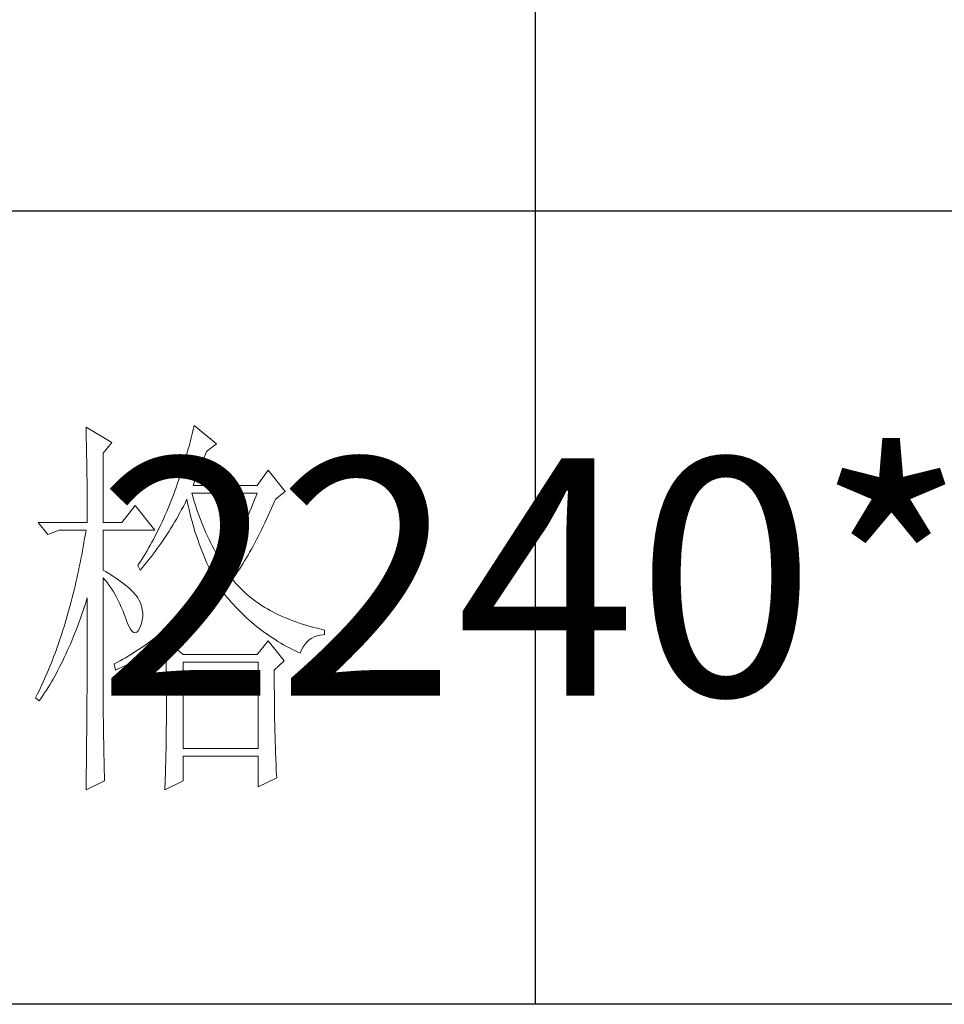
# Model space of a CAD drawing. Units: millimetres. Extents: x 0 to 6025, y -9029 to 13543.
# Drawn here: x 5520 to 5705, y 6374 to 6571 of the extents above; entities that cross this region are included whole.
import ezdxf

# ---------------------------------------------------------------- set-up
doc = ezdxf.new("R2010")
doc.units = ezdxf.units.MM
doc.layers.add('轮廓线', color=7, linetype='Continuous', lineweight=25)
doc.styles.add('仿宋', font='txt', dxfattribs={"width": 0.6})

# ---------------------------------------------------------------- blocks, each defined once
blk = doc.blocks.new('A3')
for p, q in [((3550.01, 49.62), (3550.01, -251.13)), ((3750, -150.88), (3400.05, -150.88)), ((3750, -251.13), (3400.05, -251.13))]:
    blk.add_line(p, q)
at = {"layer": '轮廓线', "color": 7, "lineweight": 0}
for p, q in [((3506.91, -177.96), (3506.78, -178.49)), ((3509.71, -180.29), (3506.91, -177.96)), ((3493.23, -178.16), (3493.24, -178.7)), ((3496.49, -180.1), (3493.23, -178.16)), ((3493.24, -178.7), (3493.25, -179.24)), ((3506.65, -179.01), (3506.52, -179.54)), ((3506.78, -178.49), (3506.65, -179.01)), ((3493.25, -179.24), (3493.26, -179.77)), ((3493.26, -179.77), (3493.27, -180.3)), ((3493.27, -180.3), (3493.28, -180.82)), ((3495.4, -181.46), (3496.49, -180.1)), ((3506.39, -180.05), (3506.25, -180.56)), ((3506.52, -179.54), (3506.39, -180.05)), ((3508.46, -181.27), (3509.71, -180.29)), ((3493.28, -180.82), (3493.29, -181.34)), ((3493.29, -181.34), (3493.3, -181.85)), ((3495.4, -190.21), (3495.4, -181.46)), ((3505.97, -181.56), (3505.82, -182.06)), ((3506.11, -181.06), (3505.97, -181.56)), ((3506.25, -180.56), (3506.11, -181.06)), ((3508.16, -181.97), (3508.32, -181.59)), ((3508.32, -181.59), (3508.46, -181.27)), ((3493.3, -181.85), (3493.31, -182.36)), ((3493.31, -182.36), (3493.32, -182.86)), ((3493.32, -182.86), (3493.33, -183.36)), ((3505.68, -182.55), (3505.53, -183.03)), ((3505.82, -182.06), (3505.68, -182.55)), ((3507.66, -183.19), (3507.83, -182.77)), ((3507.83, -182.77), (3508, -182.36)), ((3508, -182.36), (3508.16, -181.97)), ((3493.33, -183.36), (3493.33, -183.85)), ((3493.33, -183.85), (3493.34, -184.34)), ((3505.23, -183.98), (3505.08, -184.45)), ((3505.38, -183.51), (3505.23, -183.98)), ((3505.53, -183.03), (3505.38, -183.51)), ((3507.13, -184.55), (3507.3, -184.08)), ((3507.3, -184.08), (3507.48, -183.63)), ((3507.48, -183.63), (3507.66, -183.19)), ((3516.24, -183.6), (3514.84, -185.54)), ((3518.41, -186.32), (3516.24, -183.6)), ((3493.34, -184.34), (3493.35, -184.83)), ((3493.35, -184.83), (3493.35, -185.3)), ((3493.35, -185.3), (3493.36, -185.78)), ((3504.76, -185.37), (3504.6, -185.82)), ((3504.92, -184.91), (3504.76, -185.37)), ((3505.08, -184.45), (3504.92, -184.91)), ((3506.76, -185.54), (3506.94, -185.04)), ((3506.94, -185.04), (3507.13, -184.55)), ((3493.36, -185.78), (3493.36, -186.24)), ((3493.36, -186.24), (3493.37, -186.71)), ((3504.44, -186.27), (3504.27, -186.71)), ((3504.6, -185.82), (3504.44, -186.27)), ((3506.63, -186.64), (3506.6, -186.52)), ((3506.6, -186.52), (3514.84, -186.52)), ((3506.77, -187.12), (3506.63, -186.64)), ((3514.84, -185.54), (3506.76, -185.54)), ((3514.84, -186.52), (3514.67, -186.98)), ((3517.17, -187.29), (3518.41, -186.32)), ((3493.37, -186.71), (3493.37, -187.17)), ((3493.37, -187.17), (3493.38, -187.62)), ((3493.38, -187.62), (3493.38, -188.07)), ((3503.94, -187.58), (3503.77, -188.01)), ((3504.11, -187.15), (3503.94, -187.58)), ((3504.27, -186.71), (3504.11, -187.15)), ((3505.53, -188.19), (3505.74, -187.78)), ((3505.74, -187.78), (3505.94, -187.36)), ((3505.94, -187.36), (3505.98, -187.29)), ((3505.98, -187.29), (3506.07, -187.77)), ((3506.07, -187.77), (3506.18, -188.25)), ((3506.91, -187.58), (3506.77, -187.12)), ((3507.05, -188.04), (3506.91, -187.58)), ((3514.31, -187.89), (3514.13, -188.33)), ((3514.49, -187.44), (3514.31, -187.89)), ((3514.67, -186.98), (3514.49, -187.44)), ((3516.68, -188.42), (3516.89, -187.94)), ((3516.89, -187.94), (3517.1, -187.46)), ((3517.1, -187.46), (3517.17, -187.29)), ((3493.38, -188.07), (3493.38, -188.51)), ((3493.38, -188.51), (3493.38, -188.95)), ((3493.38, -188.95), (3493.38, -189.38)), ((3499.45, -188.07), (3497.74, -190.21)), ((3501.93, -191.18), (3499.45, -188.07)), ((3503.42, -188.85), (3503.24, -189.26)), ((3503.59, -188.43), (3503.42, -188.85)), ((3503.77, -188.01), (3503.59, -188.43)), ((3504.65, -189.8), (3505.09, -189)), ((3505.09, -189), (3505.31, -188.6)), ((3505.31, -188.6), (3505.53, -188.19)), ((3506.18, -188.25), (3506.29, -188.73)), ((3506.29, -188.73), (3506.4, -189.2)), ((3507.2, -188.5), (3507.05, -188.04)), ((3507.36, -188.95), (3507.2, -188.5)), ((3507.52, -189.39), (3507.36, -188.95)), ((3513.95, -188.78), (3513.76, -189.21)), ((3514.13, -188.33), (3513.95, -188.78)), ((3516.26, -189.36), (3516.47, -188.89)), ((3516.47, -188.89), (3516.68, -188.42)), ((3487.17, -190.21), (3488.41, -191.76)), ((3487.17, -190.21), (3493.38, -190.21)), ((3493.38, -189.38), (3493.38, -189.81)), ((3493.38, -189.81), (3493.38, -190.21)), ((3495.4, -190.21), (3497.74, -190.21)), ((3502.88, -190.06), (3502.69, -190.46)), ((3503.06, -189.66), (3502.88, -190.06)), ((3503.24, -189.26), (3503.06, -189.66)), ((3504.19, -190.58), (3504.42, -190.19)), ((3504.42, -190.19), (3504.65, -189.8)), ((3506.4, -189.2), (3506.52, -189.66)), ((3506.52, -189.66), (3506.65, -190.12)), ((3506.65, -190.12), (3506.77, -190.58)), ((3507.68, -189.84), (3507.52, -189.39)), ((3507.85, -190.27), (3507.68, -189.84)), ((3508.03, -190.7), (3507.85, -190.27)), ((3513.38, -190.07), (3513.19, -190.5)), ((3513.57, -189.65), (3513.38, -190.07)), ((3513.76, -189.21), (3513.57, -189.65)), ((3515.63, -190.7), (3515.84, -190.26)), ((3515.84, -190.26), (3516.05, -189.81)), ((3516.05, -189.81), (3516.26, -189.36)), ((3488.41, -191.76), (3489.81, -191.18)), ((3489.81, -191.18), (3493.23, -191.18)), ((3493.23, -191.18), (3493.14, -191.71)), ((3495.4, -196.24), (3495.4, -191.18)), ((3495.4, -191.18), (3501.93, -191.18)), ((3502.13, -191.62), (3501.93, -191.99)), ((3502.32, -191.24), (3502.13, -191.62)), ((3502.51, -190.85), (3502.32, -191.24)), ((3502.69, -190.46), (3502.51, -190.85)), ((3503.48, -191.71), (3503.72, -191.34)), ((3503.72, -191.34), (3503.96, -190.96)), ((3503.96, -190.96), (3504.19, -190.58)), ((3506.77, -190.58), (3506.91, -191.03)), ((3506.91, -191.03), (3507.04, -191.49)), ((3507.04, -191.49), (3507.19, -191.93)), ((3508.2, -191.12), (3508.03, -190.7)), ((3508.39, -191.54), (3508.2, -191.12)), ((3508.57, -191.96), (3508.39, -191.54)), ((3512.8, -191.33), (3512.59, -191.73)), ((3512.99, -190.91), (3512.8, -191.33)), ((3513.19, -190.5), (3512.99, -190.91)), ((3514.99, -191.98), (3515.2, -191.56)), ((3515.2, -191.56), (3515.42, -191.14)), ((3515.42, -191.14), (3515.63, -190.7)), ((3492.96, -192.76), (3492.87, -193.29)), ((3493.05, -192.24), (3492.96, -192.76)), ((3493.14, -191.71), (3493.05, -192.24)), ((3501.54, -192.73), (3501.34, -193.09)), ((3501.74, -192.36), (3501.54, -192.73)), ((3501.93, -191.99), (3501.74, -192.36)), ((3502.49, -193.18), (3502.74, -192.82)), ((3502.74, -192.82), (3502.99, -192.45)), ((3502.99, -192.45), (3503.24, -192.09)), ((3503.24, -192.09), (3503.48, -191.71)), ((3507.19, -191.93), (3507.34, -192.37)), ((3507.34, -192.37), (3507.49, -192.81)), ((3507.49, -192.81), (3507.65, -193.25)), ((3508.77, -192.37), (3508.57, -191.96)), ((3508.97, -192.77), (3508.77, -192.37)), ((3509.17, -193.17), (3508.97, -192.77)), ((3512.18, -192.54), (3511.97, -192.93)), ((3512.39, -192.14), (3512.18, -192.54)), ((3512.59, -191.73), (3512.39, -192.14)), ((3514.35, -193.2), (3514.56, -192.8)), ((3514.56, -192.8), (3514.78, -192.39)), ((3514.78, -192.39), (3514.99, -191.98)), ((3492.78, -193.8), (3492.68, -194.32)), ((3492.87, -193.29), (3492.78, -193.8)), ((3500.73, -194.14), (3500.53, -194.47)), ((3500.94, -193.79), (3500.73, -194.14)), ((3501.14, -193.44), (3500.94, -193.79)), ((3501.34, -193.09), (3501.14, -193.44)), ((3501.71, -194.24), (3501.97, -193.89)), ((3501.97, -193.89), (3502.23, -193.53)), ((3502.23, -193.53), (3502.49, -193.18)), ((3507.65, -193.25), (3507.81, -193.68)), ((3507.81, -193.68), (3507.98, -194.1)), ((3507.98, -194.1), (3508.15, -194.53)), ((3509.38, -193.57), (3509.17, -193.17)), ((3509.59, -193.96), (3509.38, -193.57)), ((3509.81, -194.34), (3509.59, -193.96)), ((3511.33, -194.08), (3511.11, -194.45)), ((3511.54, -193.7), (3511.33, -194.08)), ((3511.76, -193.32), (3511.54, -193.7)), ((3511.97, -192.93), (3511.76, -193.32)), ((3513.7, -194.35), (3513.91, -193.97)), ((3513.91, -193.97), (3514.13, -193.59)), ((3514.13, -193.59), (3514.35, -193.2)), ((3492.48, -195.33), (3492.37, -195.84)), ((3492.58, -194.83), (3492.48, -195.33)), ((3492.68, -194.32), (3492.58, -194.83)), ((3500.1, -195.14), (3499.89, -195.46)), ((3500.32, -194.81), (3500.1, -195.14)), ((3500.53, -194.47), (3500.32, -194.81)), ((3500.63, -195.58), (3500.9, -195.26)), ((3500.9, -195.26), (3501.18, -194.92)), ((3501.18, -194.92), (3501.45, -194.58)), ((3501.45, -194.58), (3501.71, -194.24)), ((3508.15, -194.53), (3508.32, -194.95)), ((3508.32, -194.95), (3508.51, -195.37)), ((3508.51, -195.37), (3508.69, -195.78)), ((3510.03, -194.72), (3509.81, -194.34)), ((3510.26, -195.09), (3510.03, -194.72)), ((3510.48, -195.46), (3510.26, -195.09)), ((3510.66, -195.18), (3510.48, -195.46)), ((3510.89, -194.82), (3510.66, -195.18)), ((3511.11, -194.45), (3510.89, -194.82)), ((3513.05, -195.43), (3513.26, -195.08)), ((3513.26, -195.08), (3513.48, -194.72)), ((3513.48, -194.72), (3513.7, -194.35)), ((3492.27, -196.33), (3492.16, -196.83)), ((3492.37, -195.84), (3492.27, -196.33)), ((3495.67, -196.4), (3495.4, -196.24)), ((3496.12, -196.68), (3495.67, -196.4)), ((3499.89, -195.46), (3499.76, -195.65)), ((3499.76, -195.65), (3500.07, -196.24)), ((3500.07, -196.24), (3500.35, -195.91)), ((3500.35, -195.91), (3500.63, -195.58)), ((3508.69, -195.78), (3508.88, -196.18)), ((3508.88, -196.18), (3509.08, -196.59)), ((3509.08, -196.59), (3509.28, -196.99)), ((3512.17, -196.78), (3512.39, -196.45)), ((3512.39, -196.45), (3512.61, -196.12)), ((3512.61, -196.12), (3512.83, -195.78)), ((3512.83, -195.78), (3513.05, -195.43)), ((3491.94, -197.81), (3491.83, -198.29)), ((3492.05, -197.32), (3491.94, -197.81)), ((3492.16, -196.83), (3492.05, -197.32)), ((3495.4, -197.21), (3495.66, -197.52)), ((3495.4, -213.47), (3495.4, -197.21)), ((3495.66, -197.52), (3495.92, -197.84)), ((3495.92, -197.84), (3496.17, -198.18)), ((3496.56, -196.96), (3496.12, -196.68)), ((3496.97, -197.23), (3496.56, -196.96)), ((3497.35, -197.5), (3496.97, -197.23)), ((3497.72, -197.76), (3497.35, -197.5)), ((3498.05, -198.03), (3497.72, -197.76)), ((3509.11, -197.58), (3508.82, -197.94)), ((3509.4, -197.21), (3509.11, -197.58)), ((3509.28, -196.99), (3509.4, -197.21)), ((3511.73, -197.4), (3511.95, -197.09)), ((3511.95, -197.67), (3511.73, -197.4)), ((3511.95, -197.09), (3512.17, -196.78)), ((3512.18, -197.94), (3511.95, -197.67)), ((3491.72, -198.77), (3491.6, -199.25)), ((3491.83, -198.29), (3491.72, -198.77)), ((3496.17, -198.18), (3496.41, -198.53)), ((3496.41, -198.53), (3496.64, -198.89)), ((3496.64, -198.89), (3496.86, -199.27)), ((3498.37, -198.29), (3498.05, -198.03)), ((3498.66, -198.54), (3498.37, -198.29)), ((3498.93, -198.78), (3498.66, -198.54)), ((3499.17, -199.03), (3498.93, -198.78)), ((3499.39, -199.27), (3499.17, -199.03)), ((3507.95, -198.99), (3507.66, -199.33)), ((3508.24, -198.64), (3507.95, -198.99)), ((3508.53, -198.29), (3508.24, -198.64)), ((3508.82, -197.94), (3508.53, -198.29)), ((3510.16, -199.34), (3510.43, -199.03)), ((3510.43, -199.03), (3510.48, -198.96)), ((3510.48, -198.96), (3510.74, -199.29)), ((3512.42, -198.2), (3512.18, -197.94)), ((3512.66, -198.46), (3512.42, -198.2)), ((3512.91, -198.71), (3512.66, -198.46)), ((3513.17, -198.96), (3512.91, -198.71)), ((3513.44, -199.2), (3513.17, -198.96)), ((3491.36, -200.2), (3491.23, -200.66)), ((3491.48, -199.72), (3491.36, -200.2)), ((3491.6, -199.25), (3491.48, -199.72)), ((3493.14, -200.49), (3493.3, -199.99)), ((3493.3, -199.99), (3493.38, -199.74)), ((3493.38, -199.74), (3493.38, -200.76)), ((3496.86, -199.27), (3497.08, -199.66)), ((3497.08, -199.66), (3497.29, -200.07)), ((3497.29, -200.07), (3497.49, -200.49)), ((3499.59, -199.51), (3499.39, -199.27)), ((3499.76, -199.74), (3499.59, -199.51)), ((3499.91, -199.99), (3499.76, -199.74)), ((3500.1, -200.4), (3499.91, -199.99)), ((3506.76, -200.32), (3506.47, -200.65)), ((3507.06, -200), (3506.76, -200.32)), ((3507.36, -199.67), (3507.06, -200)), ((3507.66, -199.33), (3507.36, -199.67)), ((3509.05, -200.57), (3509.33, -200.27)), ((3509.33, -200.27), (3509.61, -199.96)), ((3509.61, -199.96), (3509.89, -199.65)), ((3509.89, -199.65), (3510.16, -199.34)), ((3510.74, -199.29), (3511, -199.61)), ((3511, -199.61), (3511.27, -199.93)), ((3511.27, -199.93), (3511.54, -200.25)), ((3511.54, -200.25), (3511.81, -200.55)), ((3513.72, -199.44), (3513.44, -199.2)), ((3513.99, -199.67), (3513.72, -199.44)), ((3514.28, -199.89), (3513.99, -199.67)), ((3514.58, -200.12), (3514.28, -199.89)), ((3514.88, -200.33), (3514.58, -200.12)), ((3515.19, -200.54), (3514.88, -200.33)), ((3490.98, -201.58), (3490.85, -202.04)), ((3491.11, -201.12), (3490.98, -201.58)), ((3491.23, -200.66), (3491.11, -201.12)), ((3492.65, -201.96), (3492.82, -201.48)), ((3492.82, -201.48), (3492.98, -200.99)), ((3492.98, -200.99), (3493.14, -200.49)), ((3493.38, -200.76), (3493.38, -201.26)), ((3493.38, -201.26), (3493.38, -203.28)), ((3497.49, -200.49), (3497.68, -200.92)), ((3497.68, -200.92), (3497.87, -201.37)), ((3497.87, -201.37), (3498.05, -201.83)), ((3500.25, -200.82), (3500.1, -200.4)), ((3500.34, -201.24), (3500.25, -200.82)), ((3500.39, -201.67), (3500.34, -201.24)), ((3505.56, -201.58), (3505.26, -201.89)), ((3505.86, -201.28), (3505.56, -201.58)), ((3506.17, -200.96), (3505.86, -201.28)), ((3506.47, -200.65), (3506.17, -200.96)), ((3507.88, -201.76), (3508.17, -201.47)), ((3508.17, -201.47), (3508.47, -201.17)), ((3508.47, -201.17), (3508.76, -200.87)), ((3508.76, -200.87), (3509.05, -200.57)), ((3511.81, -200.55), (3512.09, -200.86)), ((3512.09, -200.86), (3512.37, -201.15)), ((3512.37, -201.15), (3512.66, -201.45)), ((3512.66, -201.45), (3512.95, -201.74)), ((3515.51, -200.75), (3515.19, -200.54)), ((3515.84, -200.95), (3515.51, -200.75)), ((3516.17, -201.15), (3515.84, -200.95)), ((3516.51, -201.34), (3516.17, -201.15)), ((3516.85, -201.53), (3516.51, -201.34)), ((3517.21, -201.71), (3516.85, -201.53)), ((3490.72, -202.49), (3490.58, -202.94)), ((3490.85, -202.04), (3490.72, -202.49)), ((3492.31, -202.91), (3492.48, -202.43)), ((3492.48, -202.43), (3492.65, -201.96)), ((3498.05, -201.83), (3498.2, -202.27)), ((3498.2, -202.27), (3498.43, -202.86)), ((3498.43, -202.86), (3498.65, -203.35)), ((3500.23, -202.98), (3500.33, -202.54)), ((3500.33, -202.54), (3500.39, -202.1)), ((3500.39, -202.1), (3500.39, -201.67)), ((3504.33, -202.77), (3504.02, -203.05)), ((3504.64, -202.48), (3504.33, -202.77)), ((3504.95, -202.18), (3504.64, -202.48)), ((3505.26, -201.89), (3504.95, -202.18)), ((3506.64, -202.92), (3506.96, -202.63)), ((3506.96, -202.63), (3507.27, -202.34)), ((3507.27, -202.34), (3507.57, -202.06)), ((3507.57, -202.06), (3507.88, -201.76)), ((3512.95, -201.74), (3513.25, -202.02)), ((3513.25, -202.02), (3513.55, -202.3)), ((3513.55, -202.3), (3513.85, -202.57)), ((3513.85, -202.57), (3514.16, -202.84)), ((3514.16, -202.84), (3514.47, -203.1)), ((3517.57, -201.88), (3517.21, -201.71)), ((3517.94, -202.06), (3517.57, -201.88)), ((3518.31, -202.22), (3517.94, -202.06)), ((3518.7, -202.38), (3518.31, -202.22)), ((3519.09, -202.54), (3518.7, -202.38)), ((3519.48, -202.69), (3519.09, -202.54)), ((3519.89, -202.84), (3519.48, -202.69)), ((3520.3, -202.98), (3519.89, -202.84)), ((3490.31, -203.82), (3490.17, -204.26)), ((3490.45, -203.38), (3490.31, -203.82)), ((3490.58, -202.94), (3490.45, -203.38)), ((3491.78, -204.28), (3491.96, -203.83)), ((3491.96, -203.83), (3492.14, -203.37)), ((3492.14, -203.37), (3492.31, -202.91)), ((3493.38, -203.28), (3493.38, -203.79)), ((3493.38, -203.79), (3493.38, -204.79)), ((3498.65, -203.35), (3498.86, -203.73)), ((3498.86, -203.73), (3499.06, -203.99)), ((3499.06, -203.99), (3499.27, -204.14)), ((3499.46, -204.18), (3499.64, -204.1)), ((3499.64, -204.1), (3499.82, -203.92)), ((3499.82, -203.92), (3499.99, -203.62)), ((3499.99, -203.62), (3500.07, -203.43)), ((3500.07, -203.43), (3500.23, -202.98)), ((3503.09, -203.87), (3502.77, -204.13)), ((3503.4, -203.6), (3503.09, -203.87)), ((3503.71, -203.33), (3503.4, -203.6)), ((3504.02, -203.05), (3503.71, -203.33)), ((3505.01, -204.31), (3505.35, -204.03)), ((3505.35, -204.03), (3505.68, -203.76)), ((3505.68, -203.76), (3506, -203.48)), ((3506, -203.48), (3506.32, -203.2)), ((3506.32, -203.2), (3506.64, -202.92)), ((3514.47, -203.1), (3514.79, -203.36)), ((3514.79, -203.36), (3515.11, -203.62)), ((3515.11, -203.62), (3515.44, -203.86)), ((3515.44, -203.86), (3515.77, -204.11)), ((3515.77, -204.11), (3516.11, -204.35)), ((3520.72, -203.11), (3520.3, -202.98)), ((3521.15, -203.24), (3520.72, -203.11)), ((3521.58, -203.37), (3521.15, -203.24)), ((3522.02, -203.49), (3521.58, -203.37)), ((3522.47, -203.6), (3522.02, -203.49)), ((3522.93, -203.71), (3522.47, -203.6)), ((3523.39, -203.82), (3522.93, -203.71)), ((3523.39, -204.4), (3523.39, -203.82)), ((3489.88, -205.12), (3489.73, -205.55)), ((3490.03, -204.69), (3489.88, -205.12)), ((3490.17, -204.26), (3490.03, -204.69)), ((3491.24, -205.61), (3491.42, -205.17)), ((3491.42, -205.17), (3491.6, -204.73)), ((3491.6, -204.73), (3491.78, -204.28)), ((3493.38, -204.79), (3493.38, -205.29)), ((3493.38, -205.29), (3493.38, -205.78)), ((3499.27, -204.14), (3499.46, -204.18)), ((3501.5, -205.14), (3501.18, -205.38)), ((3501.82, -204.9), (3501.5, -205.14)), ((3502.14, -204.65), (3501.82, -204.9)), ((3502.46, -204.39), (3502.14, -204.65)), ((3502.77, -204.13), (3502.46, -204.39)), ((3503.64, -205.38), (3503.99, -205.11)), ((3503.99, -205.11), (3504.34, -204.85)), ((3504.34, -204.85), (3504.68, -204.58)), ((3504.68, -204.58), (3505.01, -204.31)), ((3516.24, -205.18), (3514.84, -206.93)), ((3516.11, -204.35), (3516.44, -204.58)), ((3518.26, -207.71), (3516.24, -205.18)), ((3516.44, -204.58), (3516.79, -204.81)), ((3516.79, -204.81), (3517.13, -205.03)), ((3517.13, -205.03), (3517.49, -205.25)), ((3517.49, -205.25), (3517.84, -205.46)), ((3520.92, -205.59), (3521.17, -205.3)), ((3521.17, -205.3), (3521.45, -205.04)), ((3521.45, -205.04), (3521.76, -204.83)), ((3521.76, -204.83), (3522.08, -204.66)), ((3522.08, -204.66), (3522.43, -204.54)), ((3522.43, -204.54), (3522.8, -204.45)), ((3522.8, -204.45), (3523.19, -204.41)), ((3523.19, -204.41), (3523.39, -204.4)), ((3489.43, -206.39), (3489.28, -206.81)), ((3489.59, -205.97), (3489.43, -206.39)), ((3489.73, -205.55), (3489.59, -205.97)), ((3490.67, -206.88), (3490.86, -206.46)), ((3490.86, -206.46), (3491.05, -206.04)), ((3491.05, -206.04), (3491.24, -205.61)), ((3493.38, -205.78), (3493.37, -206.28)), ((3493.37, -206.28), (3493.37, -206.78)), ((3499.54, -206.51), (3499.22, -206.72)), ((3499.87, -206.3), (3499.54, -206.51)), ((3500.2, -206.08), (3499.87, -206.3)), ((3500.53, -205.85), (3500.2, -206.08)), ((3500.85, -205.62), (3500.53, -205.85)), ((3501.18, -205.38), (3500.85, -205.62)), ((3501.07, -206.89), (3501.75, -206.51)), ((3501.75, -206.51), (3502.08, -206.32)), ((3502.08, -206.32), (3502.41, -206.13)), ((3502.41, -206.13), (3502.74, -205.93)), ((3502.74, -205.93), (3503.06, -205.74)), ((3503.06, -205.74), (3503.33, -205.57)), ((3503.33, -205.57), (3503.34, -206.2)), ((3503.34, -206.2), (3503.35, -206.82)), ((3505.51, -206.93), (3503.64, -205.38)), ((3517.84, -205.46), (3518.2, -205.67)), ((3518.2, -205.67), (3518.57, -205.88)), ((3518.57, -205.88), (3518.94, -206.07)), ((3518.94, -206.07), (3519.31, -206.27)), ((3519.31, -206.27), (3519.69, -206.46)), ((3519.69, -206.46), (3520.07, -206.64)), ((3520.28, -206.74), (3520.47, -206.31)), ((3520.47, -206.31), (3520.68, -205.93)), ((3520.68, -205.93), (3520.92, -205.59)), ((3488.97, -207.63), (3488.81, -208.03)), ((3489.13, -207.22), (3488.97, -207.63)), ((3489.28, -206.81), (3489.13, -207.22)), ((3490.09, -208.1), (3490.28, -207.7)), ((3490.28, -207.7), (3490.48, -207.29)), ((3490.48, -207.29), (3490.67, -206.88)), ((3493.37, -206.78), (3493.37, -207.27)), ((3493.37, -207.27), (3493.37, -207.77)), ((3493.37, -207.77), (3493.37, -208.26)), ((3497.54, -207.71), (3497.2, -207.89)), ((3497.88, -207.52), (3497.54, -207.71)), ((3498.21, -207.33), (3497.88, -207.52)), ((3498.55, -207.13), (3498.21, -207.33)), ((3498.88, -206.93), (3498.55, -207.13)), ((3499.22, -206.72), (3498.88, -206.93)), ((3498.9, -207.99), (3499.27, -207.81)), ((3499.27, -207.81), (3499.64, -207.63)), ((3499.64, -207.63), (3500, -207.44)), ((3500, -207.44), (3500.36, -207.26)), ((3500.36, -207.26), (3500.72, -207.08)), ((3500.72, -207.08), (3501.07, -206.89)), ((3503.35, -206.82), (3503.36, -207.43)), ((3503.36, -207.43), (3503.36, -208.03)), ((3514.84, -206.93), (3505.51, -206.93)), ((3517.01, -208.88), (3518.26, -207.71)), ((3520.07, -206.64), (3520.28, -206.74)), ((3488.49, -208.83), (3488.32, -209.22)), ((3488.65, -208.43), (3488.49, -208.83)), ((3488.81, -208.03), (3488.65, -208.43)), ((3489.48, -209.26), (3489.68, -208.88)), ((3489.68, -208.88), (3489.88, -208.49)), ((3489.88, -208.49), (3490.09, -208.1)), ((3493.37, -208.26), (3493.36, -208.75)), ((3493.36, -208.75), (3493.36, -209.24)), ((3496.87, -208.07), (3496.8, -208.1)), ((3496.8, -208.1), (3496.96, -208.88)), ((3497.2, -207.89), (3496.87, -208.07)), ((3496.96, -208.88), (3497.36, -208.7)), ((3497.36, -208.7), (3497.75, -208.53)), ((3497.75, -208.53), (3498.14, -208.35)), ((3498.14, -208.35), (3498.52, -208.17)), ((3498.52, -208.17), (3498.9, -207.99)), ((3503.36, -208.03), (3503.37, -208.63)), ((3503.37, -208.63), (3503.37, -209.22)), ((3505.51, -218.79), (3505.51, -207.9)), ((3505.51, -207.9), (3514.99, -207.9)), ((3514.99, -207.9), (3514.99, -218.79)), ((3517.01, -208.98), (3517.01, -208.88)), ((3517.02, -209.53), (3517.01, -208.98)), ((3487.98, -210), (3487.81, -210.38)), ((3488.15, -209.61), (3487.98, -210)), ((3488.32, -209.22), (3488.15, -209.61)), ((3488.86, -210.37), (3489.07, -210.01)), ((3489.07, -210.01), (3489.27, -209.64)), ((3489.27, -209.64), (3489.48, -209.26)), ((3493.36, -210.22), (3493.35, -210.71)), ((3493.36, -209.24), (3493.36, -209.73)), ((3493.36, -209.73), (3493.36, -210.22)), ((3503.37, -209.22), (3503.37, -209.8)), ((3503.37, -209.8), (3503.38, -210.37)), ((3517.02, -210.07), (3517.02, -209.53)), ((3517.02, -210.61), (3517.02, -210.07)), ((3487.28, -211.51), (3487.11, -211.87)), ((3487.46, -211.14), (3487.28, -211.51)), ((3487.64, -210.76), (3487.46, -211.14)), ((3487.81, -210.38), (3487.64, -210.76)), ((3487.99, -211.77), (3488.21, -211.43)), ((3488.21, -211.43), (3488.43, -211.09)), ((3488.43, -211.09), (3488.64, -210.73)), ((3488.64, -210.73), (3488.86, -210.37)), ((3493.35, -210.71), (3493.35, -211.19)), ((3493.35, -211.19), (3493.35, -211.67)), ((3503.38, -210.37), (3503.38, -210.93)), ((3503.38, -210.93), (3503.38, -211.49)), ((3503.38, -211.49), (3503.38, -212.04)), ((3517.02, -211.14), (3517.02, -210.61)), ((3517.03, -211.67), (3517.02, -211.14)), ((3486.92, -212.24), (3486.85, -212.38)), ((3486.85, -212.38), (3487.32, -212.77)), ((3487.11, -211.87), (3486.92, -212.24)), ((3487.32, -212.77), (3487.54, -212.44)), ((3487.54, -212.44), (3487.77, -212.11)), ((3487.77, -212.11), (3487.99, -211.77)), ((3493.35, -211.67), (3493.34, -212.16)), ((3493.34, -212.16), (3493.34, -212.64)), ((3493.34, -212.64), (3493.34, -213.12)), ((3503.38, -212.04), (3503.39, -212.58)), ((3503.39, -212.58), (3503.39, -213.64)), ((3517.03, -212.2), (3517.03, -211.67)), ((3517.04, -212.71), (3517.03, -212.2)), ((3517.04, -213.23), (3517.04, -212.71)), ((3493.34, -213.12), (3493.33, -213.61)), ((3493.33, -213.61), (3493.33, -214.09)), ((3495.41, -213.77), (3495.4, -213.47)), ((3495.41, -214.1), (3495.41, -213.77)), ((3503.39, -213.64), (3503.38, -214.16)), ((3517.05, -213.74), (3517.04, -213.23)), ((3517.06, -214.24), (3517.05, -213.74)), ((3493.33, -214.09), (3493.32, -215.52)), ((3495.41, -214.45), (3495.41, -214.1)), ((3495.41, -214.81), (3495.41, -214.45)), ((3495.42, -215.21), (3495.41, -214.81)), ((3495.42, -215.61), (3495.42, -215.21)), ((3503.38, -214.16), (3503.38, -214.67)), ((3503.38, -214.67), (3503.38, -215.17)), ((3503.38, -215.17), (3503.38, -215.67)), ((3517.06, -214.74), (3517.06, -214.24)), ((3517.07, -215.24), (3517.06, -214.74)), ((3517.08, -215.73), (3517.07, -215.24)), ((3493.32, -215.99), (3493.31, -216.94)), ((3493.32, -215.52), (3493.32, -215.99)), ((3495.43, -216.05), (3495.42, -215.61)), ((3495.44, -216.5), (3495.43, -216.05)), ((3495.45, -216.98), (3495.44, -216.5)), ((3503.38, -215.67), (3503.37, -216.16)), ((3503.37, -216.16), (3503.37, -216.64)), ((3517.09, -216.21), (3517.08, -215.73)), ((3517.11, -216.69), (3517.09, -216.21)), ((3493.31, -216.94), (3493.3, -217.41)), ((3493.3, -217.41), (3493.3, -217.88)), ((3495.45, -217.47), (3495.45, -216.98)), ((3495.46, -217.99), (3495.45, -217.47)), ((3503.36, -217.58), (3503.35, -218.03)), ((3503.37, -216.64), (3503.36, -217.11)), ((3503.36, -217.11), (3503.36, -217.58)), ((3517.12, -217.17), (3517.11, -216.69)), ((3517.13, -217.64), (3517.12, -217.17)), ((3517.15, -218.1), (3517.13, -217.64)), ((3493.29, -218.82), (3493.28, -219.29)), ((3493.3, -217.88), (3493.29, -218.36)), ((3493.29, -218.36), (3493.29, -218.82)), ((3495.47, -218.52), (3495.46, -217.99)), ((3495.48, -219.08), (3495.47, -218.52)), ((3503.34, -218.92), (3503.33, -219.36)), ((3503.35, -218.48), (3503.34, -218.92)), ((3503.35, -218.03), (3503.35, -218.48)), ((3514.99, -218.79), (3505.51, -218.79)), ((3517.16, -218.56), (3517.15, -218.1)), ((3517.17, -219.02), (3517.16, -218.56)), ((3517.19, -219.47), (3517.17, -219.02)), ((3493.28, -219.76), (3493.27, -220.22)), ((3493.27, -220.22), (3493.27, -220.69)), ((3493.28, -219.29), (3493.28, -219.76)), ((3495.49, -219.66), (3495.48, -219.08)), ((3495.5, -220.26), (3495.49, -219.66)), ((3495.52, -220.88), (3495.5, -220.26)), ((3503.31, -220.2), (3503.3, -220.61)), ((3503.32, -219.78), (3503.31, -220.2)), ((3503.33, -219.36), (3503.32, -219.78)), ((3505.51, -222.87), (3505.51, -219.76)), ((3505.51, -219.76), (3514.99, -219.76)), ((3514.99, -219.76), (3514.99, -223.65)), ((3517.21, -219.91), (3517.19, -219.47)), ((3517.22, -220.36), (3517.21, -219.91)), ((3493.27, -221.15), (3493.26, -221.61)), ((3493.27, -220.69), (3493.27, -221.15)), ((3495.53, -221.53), (3495.52, -220.88)), ((3495.55, -222.19), (3495.53, -221.53)), ((3503.28, -221.41), (3503.27, -221.8)), ((3503.29, -221.01), (3503.28, -221.41)), ((3503.3, -220.61), (3503.29, -221.01)), ((3517.24, -220.79), (3517.22, -220.36)), ((3517.26, -221.22), (3517.24, -220.79)), ((3517.28, -221.65), (3517.26, -221.22)), ((3493.25, -222.54), (3493.24, -222.99)), ((3493.26, -221.61), (3493.25, -222.54)), ((3495.56, -222.87), (3495.55, -222.19)), ((3503.24, -222.55), (3503.23, -222.92)), ((3503.26, -222.18), (3503.24, -222.55)), ((3503.27, -221.8), (3503.26, -222.18)), ((3514.99, -223.65), (3517.33, -222.49)), ((3517.31, -222.07), (3517.28, -221.65)), ((3517.33, -222.49), (3517.31, -222.07)), ((3493.23, -224.04), (3495.56, -222.87)), ((3493.24, -223.45), (3493.23, -223.91)), ((3493.23, -223.91), (3493.23, -224.04)), ((3493.24, -222.99), (3493.24, -223.45)), ((3503.18, -224.04), (3505.51, -222.87)), ((3503.2, -223.62), (3503.18, -223.96)), ((3503.18, -223.96), (3503.18, -224.04)), ((3503.21, -223.27), (3503.2, -223.62)), ((3503.23, -222.92), (3503.21, -223.27))]:
    blk.add_line(p, q, dxfattribs=at)

msp = doc.modelspace()

# ---------------------------------------------------------------- block references
at = {"layer": '轮廓线', "color": 0, "linetype": 'ByBlock', "lineweight": -3, "xscale": 1.583999999999833, "yscale": 1.583999999998923, "zscale": 1.584}
msp.add_blockref('A3', (0, 6771.6), dxfattribs=at)

# ---------------------------------------------------------------- texts
at = {"layer": '轮廓线', "color": 0, "lineweight": -3, "insert": (5781.61, 6453.21), "char_height": 47.52, "width": 316.7774, "attachment_point": 5, "style": '仿宋'}
msp.add_mtext('2240*1870*1130', dxfattribs=at)

doc.saveas('drawing.dxf')
